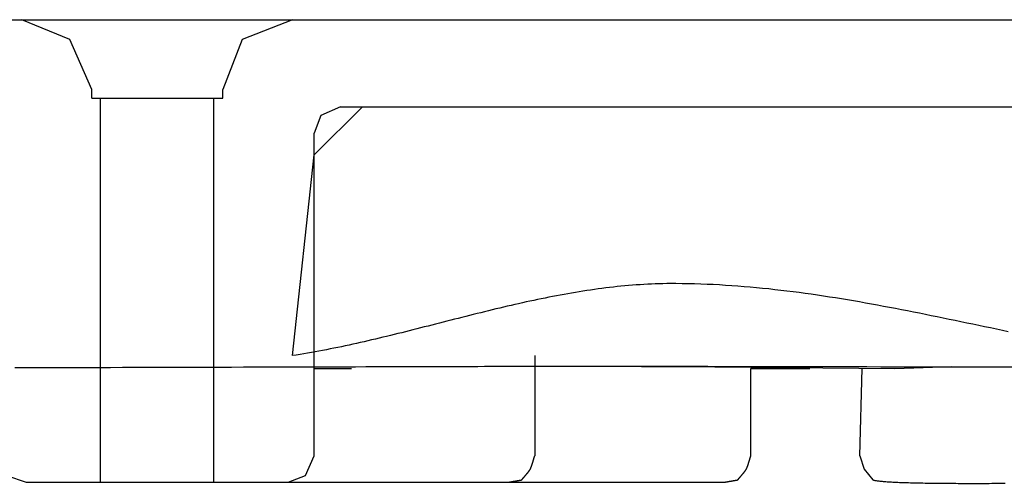
# Model space of a CAD drawing. Extents: x -492 to 41, y 6 to 489.
# Drawn here: x -408 to -396, y 37 to 43 of the extents above; entities that cross this region are included whole.
import ezdxf

# ---------------------------------------------------------------- set-up
doc = ezdxf.new("R2010")
doc.units = 0
doc.layers.add('EBENE_1', color=160, linetype='CONTINUOUS')

# ---------------------------------------------------------------- blocks, each defined once
blk = doc.blocks.new('AI9-BLK1')
at = {"layer": 'EBENE_1', "color": 7}
for p, q in [((-68.5443, -60.0237), (-52.9618, -60.0237)), ((-52.9618, -60.0237), (-52.0399, -60.0237)), ((-52.0399, -60.0237), (-38.6877, -60.0237)), ((-51.9805, -60.0237), (-51.3262, -60.0237)), ((-52.7239, -60.2914), (-52.7239, -60.2614)), ((-52.2778, -60.2914), (-52.2778, -60.2614)), ((-52.7239, -60.2914), (-52.6941, -60.2914)), ((-52.6941, -60.2914), (-52.3076, -60.2914)), ((-52.6941, -61.5999), (-52.6941, -60.2914)), ((-52.3076, -61.5999), (-52.3076, -60.2914)), ((-52.3076, -60.2914), (-52.2778, -60.2914)), ((-51.9656, -60.4847), (-51.802, -60.321)), ((-51.8764, -60.321), (-38.6877, -60.321)), ((-51.802, -60.321), (-38.7175, -60.321)), ((-51.9656, -61.5106), (-51.9656, -60.4103)), ((-52.0399, -61.1685), (-51.9656, -60.4847)), ((-51.2148, -61.1685), (-51.2148, -61.5106)), ((-51.9656, -61.213), (-51.8392, -61.213)), ((-50.8505, -61.2057), (-50.3523, -61.2057)), ((-50.724, -61.2057), (-49.988, -61.213)), ((-50.4787, -61.5106), (-50.4787, -61.213)), ((-50.4787, -61.213), (-50.2779, -61.213)), ((-50.107, -61.5106), (-50.0994, -61.213)), ((-49.988, -61.213), (-49.7947, -61.2057)), ((-50.107, -61.5106), (-50.092, -61.5551)), ((-50.092, -61.5551), (-50.0624, -61.5923)), ((-52.947, -61.5999), (-52.6941, -61.5999)), ((-52.6941, -61.5999), (-52.3076, -61.5999)), ((-52.3076, -61.5999), (-52.0547, -61.5999)), ((-52.0547, -61.5999), (-51.3262, -61.5999)), ((-51.3262, -61.5999), (-51.3038, -61.5999)), ((-51.3038, -61.5999), (-50.7538, -61.5999)), ((-50.7538, -61.5999), (-50.568, -61.5999))]:
    blk.add_line(p, q, dxfattribs=at)
for points in [[(-52.7239, -60.2614), (-52.7983, -60.0906), (-52.9618, -60.0237)], [(-52.0399, -60.0237), (-52.2109, -60.0906), (-52.2778, -60.2614)], [(-51.8764, -60.321), (-51.9433, -60.3507), (-51.9656, -60.4103)], [(-53.0362, -61.5106), (-53.0138, -61.5775), (-52.947, -61.5999)], [(-52.0547, -61.5999), (-51.9953, -61.5775), (-51.9656, -61.5106)]]:
    blk.add_lwpolyline(points, dxfattribs=at)
for points in [[(-49.575, -61.2083, 0), (-49.6287, -61.2082, 0), (-49.6818, -61.2081, 0), (-49.7344, -61.208, 0), (-49.7864, -61.2079, 0), (-49.8378, -61.2078, 0), (-49.8884, -61.2077, 0), (-49.9383, -61.2076, 0), (-49.9874, -61.2075, 0), (-50.0357, -61.2074, 0), (-50.083, -61.2073, 0), (-50.1294, -61.2072, 0), (-50.1748, -61.2071, 0), (-50.2192, -61.207, 0), (-50.2625, -61.2069, 0), (-50.3047, -61.2068, 0), (-50.3457, -61.2068, 0), (-50.3854, -61.2067, 0), (-50.4239, -61.2066, 0), (-50.461, -61.2065, 0), (-50.4968, -61.2064, 0), (-50.5311, -61.2064, 0), (-50.5639, -61.2063, 0), (-50.5953, -61.2063, 0), (-50.625, -61.2062, 0), (-50.6532, -61.2061, 0), (-50.6797, -61.2061, 0), (-50.7044, -61.206, 0), (-50.7275, -61.206, 0), (-50.7486, -61.2059, 0), (-50.768, -61.2059, 0), (-50.7854, -61.2059, 0), (-50.8009, -61.2058, 0), (-50.8143, -61.2058, 0), (-50.8258, -61.2058, 0), (-50.8351, -61.2058, 0), (-50.8422, -61.2058, 0), (-50.8472, -61.2057, 0), (-50.8499, -61.2057, 0), (-50.8505, -61.2057, 0), (-50.8507, -61.2057, 0), (-50.8511, -61.2057, 0), (-50.8517, -61.2057, 0), (-50.8526, -61.2057, 0), (-50.8537, -61.2057, 0), (-50.855, -61.2057, 0), (-50.8564, -61.2057, 0), (-50.8581, -61.2057, 0), (-50.86, -61.2057, 0), (-50.8621, -61.2057, 0), (-50.8643, -61.2057, 0), (-50.8668, -61.2057, 0), (-50.8694, -61.2057, 0), (-50.8722, -61.2057, 0), (-50.8751, -61.2057, 0), (-50.8782, -61.2057, 0), (-50.8815, -61.2057, 0), (-50.8849, -61.2057, 0), (-50.8885, -61.2057, 0), (-50.8922, -61.2057, 0), (-50.896, -61.2057, 0), (-50.9, -61.2057, 0), (-50.9041, -61.2057, 0), (-50.9083, -61.2057, 0), (-50.9126, -61.2057, 0), (-50.9171, -61.2057, 0), (-50.9216, -61.2057, 0), (-50.9263, -61.2057, 0), (-50.931, -61.2057, 0), (-50.9359, -61.2057, 0), (-50.9408, -61.2057, 0), (-50.9458, -61.2057, 0), (-50.9509, -61.2057, 0), (-50.956, -61.2057, 0), (-50.9613, -61.2057, 0), (-50.9666, -61.2057, 0), (-50.9719, -61.2057, 0), (-50.9773, -61.2057, 0), (-50.9828, -61.2057, 0), (-50.9883, -61.2057, 0), (-50.9938, -61.2057, 0), (-50.9994, -61.2057, 0), (-51.005, -61.2057, 0), (-51.0106, -61.2057, 0), (-51.0162, -61.2057, 0), (-51.0219, -61.2057, 0), (-51.0275, -61.2057, 0), (-51.0332, -61.2057, 0), (-51.0389, -61.2057, 0), (-51.0445, -61.2057, 0), (-51.0502, -61.2057, 0), (-51.0558, -61.2057, 0), (-51.0614, -61.2057, 0), (-51.067, -61.2057, 0), (-51.0726, -61.2057, 0), (-51.0781, -61.2057, 0), (-51.0836, -61.2057, 0), (-51.089, -61.2057, 0), (-51.0944, -61.2057, 0), (-51.0998, -61.2057, 0), (-51.1051, -61.2057, 0), (-51.1103, -61.2057, 0), (-51.1154, -61.2057, 0), (-51.1205, -61.2057, 0), (-51.1255, -61.2057, 0), (-51.1304, -61.2057, 0), (-51.1352, -61.2057, 0), (-51.14, -61.2057, 0), (-51.1446, -61.2057, 0), (-51.1491, -61.2057, 0), (-51.1535, -61.2057, 0), (-51.1579, -61.2057, 0), (-51.162, -61.2057, 0), (-51.1661, -61.2057, 0), (-51.1701, -61.2057, 0), (-51.1739, -61.2057, 0), (-51.1775, -61.2057, 0), (-51.1811, -61.2057, 0), (-51.1844, -61.2057, 0), (-51.1877, -61.2057, 0), (-51.1908, -61.2057, 0), (-51.1937, -61.2057, 0), (-51.1964, -61.2057, 0), (-51.199, -61.2057, 0), (-51.2014, -61.2057, 0), (-51.2036, -61.2057, 0), (-51.2056, -61.2057, 0), (-51.2075, -61.2057, 0), (-51.2091, -61.2057, 0), (-51.2106, -61.2057, 0), (-51.2118, -61.2057, 0), (-51.2129, -61.2057, 0), (-51.2137, -61.2057, 0), (-51.2143, -61.2057, 0), (-51.2146, -61.2057, 0), (-51.2148, -61.2057, 0), (-51.2155, -61.2057, 0), (-51.2178, -61.2057, 0), (-51.2218, -61.2058, 0), (-51.2275, -61.2058, 0), (-51.2347, -61.2058, 0), (-51.2435, -61.2058, 0), (-51.2537, -61.2058, 0), (-51.2655, -61.2059, 0), (-51.2787, -61.2059, 0), (-51.2933, -61.206, 0), (-51.3092, -61.206, 0), (-51.3265, -61.206, 0), (-51.3451, -61.2061, 0), (-51.365, -61.2061, 0), (-51.3861, -61.2062, 0), (-51.4083, -61.2063, 0), (-51.4318, -61.2063, 0), (-51.4563, -61.2064, 0), (-51.482, -61.2065, 0), (-51.5086, -61.2065, 0), (-51.5363, -61.2066, 0), (-51.565, -61.2067, 0), (-51.5946, -61.2068, 0), (-51.6251, -61.2069, 0), (-51.6565, -61.2069, 0), (-51.6887, -61.207, 0), (-51.7217, -61.2071, 0), (-51.7555, -61.2072, 0), (-51.79, -61.2073, 0), (-51.8252, -61.2074, 0), (-51.861, -61.2075, 0), (-51.8975, -61.2076, 0), (-51.9345, -61.2077, 0), (-51.9721, -61.2078, 0), (-52.0102, -61.2079, 0), (-52.0488, -61.208, 0), (-52.0878, -61.2081, 0), (-52.1272, -61.2082, 0), (-52.167, -61.2083, 0), (-52.2072, -61.2084, 0), (-52.2476, -61.2085, 0), (-52.2883, -61.2086, 0), (-52.3292, -61.2088, 0), (-52.3703, -61.2089, 0), (-52.4115, -61.209, 0), (-52.4529, -61.2091, 0), (-52.4944, -61.2092, 0), (-52.5359, -61.2093, 0), (-52.5774, -61.2094, 0), (-52.6189, -61.2095, 0), (-52.6603, -61.2097, 0), (-52.7017, -61.2098, 0), (-52.7429, -61.2099, 0), (-52.7839, -61.21, 0), (-52.8247, -61.2101, 0), (-52.8653, -61.2102, 0), (-52.9057, -61.2103, 0), (-52.9457, -61.2104, 0), (-52.9853, -61.2105, 0)], [(-49.6013, -61.087, 0), (-49.6214, -61.0828, 0), (-49.6416, -61.0786, 0), (-49.6617, -61.0744, 0), (-49.6819, -61.0702, 0), (-49.7021, -61.066, 0), (-49.7222, -61.0618, 0), (-49.7424, -61.0576, 0), (-49.7626, -61.0533, 0), (-49.7828, -61.0491, 0), (-49.803, -61.045, 0), (-49.8233, -61.0408, 0), (-49.8435, -61.0366, 0), (-49.8638, -61.0325, 0), (-49.884, -61.0284, 0), (-49.9043, -61.0243, 0), (-49.9246, -61.0203, 0), (-49.9449, -61.0162, 0), (-49.9653, -61.0123, 0), (-49.9856, -61.0083, 0), (-50.006, -61.0045, 0), (-50.0263, -61.0006, 0), (-50.0467, -60.9968, 0), (-50.0672, -60.9931, 0), (-50.0876, -60.9894, 0), (-50.1081, -60.9858, 0), (-50.1285, -60.9823, 0), (-50.149, -60.9788, 0), (-50.1695, -60.9754, 0), (-50.1901, -60.9721, 0), (-50.2107, -60.9689, 0), (-50.2312, -60.9657, 0), (-50.2519, -60.9626, 0), (-50.2725, -60.9596, 0), (-50.2932, -60.9567, 0), (-50.3138, -60.9539, 0), (-50.3346, -60.9512, 0), (-50.3553, -60.9486, 0), (-50.3761, -60.9462, 0), (-50.3969, -60.9438, 0), (-50.4177, -60.9415, 0), (-50.4386, -60.9394, 0), (-50.4595, -60.9373, 0), (-50.4804, -60.9354, 0), (-50.5013, -60.9336, 0), (-50.5223, -60.932, 0), (-50.5433, -60.9304, 0), (-50.5644, -60.9291, 0), (-50.5855, -60.9278, 0), (-50.6066, -60.9267, 0), (-50.6277, -60.9258, 0), (-50.6489, -60.9249, 0), (-50.6701, -60.9243, 0), (-50.6914, -60.9238, 0), (-50.7127, -60.9234, 0), (-50.734, -60.9233, 0), (-50.7518, -60.9233, 0), (-50.7649, -60.9233, 0), (-50.7779, -60.9236, 0), (-50.7909, -60.9239, 0), (-50.8039, -60.9243, 0), (-50.8169, -60.9248, 0), (-50.8299, -60.9254, 0), (-50.8429, -60.9261, 0), (-50.8559, -60.9269, 0), (-50.8689, -60.9278, 0), (-50.8819, -60.9287, 0), (-50.8948, -60.9298, 0), (-50.9078, -60.931, 0), (-50.9208, -60.9322, 0), (-50.9337, -60.9335, 0), (-50.9467, -60.9349, 0), (-50.9597, -60.9364, 0), (-50.9726, -60.938, 0), (-50.9856, -60.9396, 0), (-50.9985, -60.9413, 0), (-51.0115, -60.9431, 0), (-51.0244, -60.945, 0), (-51.0373, -60.9469, 0), (-51.0503, -60.9489, 0), (-51.0632, -60.951, 0), (-51.0761, -60.9531, 0), (-51.089, -60.9553, 0), (-51.1019, -60.9575, 0), (-51.1149, -60.9599, 0), (-51.1278, -60.9622, 0), (-51.1407, -60.9647, 0), (-51.1536, -60.9671, 0), (-51.1665, -60.9697, 0), (-51.1794, -60.9722, 0), (-51.1923, -60.9749, 0), (-51.2052, -60.9775, 0), (-51.218, -60.9803, 0), (-51.2309, -60.983, 0), (-51.2438, -60.9858, 0), (-51.2567, -60.9887, 0), (-51.2696, -60.9916, 0), (-51.2824, -60.9945, 0), (-51.2953, -60.9975, 0), (-51.3082, -61.0004, 0), (-51.3211, -61.0035, 0), (-51.3339, -61.0065, 0), (-51.3468, -61.0096, 0), (-51.3596, -61.0127, 0), (-51.3725, -61.0158, 0), (-51.3854, -61.019, 0), (-51.3982, -61.0222, 0), (-51.4111, -61.0253, 0), (-51.4239, -61.0285, 0), (-51.4368, -61.0318, 0), (-51.4496, -61.035, 0), (-51.4625, -61.0383, 0), (-51.4753, -61.0415, 0), (-51.4882, -61.0448, 0), (-51.501, -61.0481, 0), (-51.5138, -61.0513, 0), (-51.5267, -61.0546, 0), (-51.5395, -61.0579, 0), (-51.5524, -61.0612, 0), (-51.5652, -61.0645, 0), (-51.578, -61.0678, 0), (-51.5909, -61.071, 0), (-51.6037, -61.0743, 0), (-51.6165, -61.0775, 0), (-51.6294, -61.0808, 0), (-51.6422, -61.084, 0), (-51.655, -61.0872, 0), (-51.6678, -61.0905, 0), (-51.6807, -61.0936, 0), (-51.6935, -61.0968, 0), (-51.7063, -61.0999, 0), (-51.7192, -61.1031, 0), (-51.732, -61.1062, 0), (-51.7448, -61.1092, 0), (-51.7576, -61.1123, 0), (-51.7705, -61.1153, 0), (-51.7833, -61.1183, 0), (-51.7961, -61.1212, 0), (-51.8089, -61.1241, 0), (-51.8218, -61.127, 0), (-51.8346, -61.1298, 0), (-51.8474, -61.1326, 0), (-51.8602, -61.1354, 0), (-51.8731, -61.1381, 0), (-51.8859, -61.1408, 0), (-51.8987, -61.1434, 0), (-51.9116, -61.146, 0), (-51.9244, -61.1485, 0), (-51.9372, -61.1509, 0), (-51.95, -61.1533, 0), (-51.9629, -61.1557, 0), (-51.9757, -61.158, 0), (-51.9885, -61.1602, 0), (-52.0014, -61.1624, 0), (-52.0142, -61.1645, 0), (-52.0271, -61.1666, 0), (-52.0399, -61.1685, 0)], [(-51.3038, -61.5999, 0), (-51.3038, -61.5999, 0), (-51.3038, -61.5998, 0), (-51.3037, -61.5998, 0), (-51.3037, -61.5998, 0), (-51.3036, -61.5998, 0), (-51.3034, -61.5998, 0), (-51.3033, -61.5998, 0), (-51.3031, -61.5997, 0), (-51.3029, -61.5997, 0), (-51.3027, -61.5997, 0), (-51.3025, -61.5996, 0), (-51.3023, -61.5996, 0), (-51.302, -61.5995, 0), (-51.3017, -61.5995, 0), (-51.3014, -61.5994, 0), (-51.3011, -61.5994, 0), (-51.3008, -61.5993, 0), (-51.3005, -61.5993, 0), (-51.3001, -61.5992, 0), (-51.2997, -61.5992, 0), (-51.2993, -61.5991, 0), (-51.2989, -61.599, 0), (-51.2985, -61.5989, 0), (-51.2981, -61.5989, 0), (-51.2976, -61.5988, 0), (-51.2972, -61.5987, 0), (-51.2967, -61.5986, 0), (-51.2962, -61.5986, 0), (-51.2957, -61.5985, 0), (-51.2952, -61.5984, 0), (-51.2947, -61.5983, 0), (-51.2942, -61.5982, 0), (-51.2937, -61.5981, 0), (-51.2931, -61.598, 0), (-51.2926, -61.5979, 0), (-51.292, -61.5978, 0), (-51.2914, -61.5977, 0), (-51.2909, -61.5976, 0), (-51.2903, -61.5975, 0), (-51.2897, -61.5974, 0), (-51.2891, -61.5973, 0), (-51.2885, -61.5972, 0), (-51.2879, -61.5971, 0), (-51.2873, -61.597, 0), (-51.2867, -61.5969, 0), (-51.2861, -61.5968, 0), (-51.2855, -61.5967, 0), (-51.2849, -61.5966, 0), (-51.2842, -61.5965, 0), (-51.2836, -61.5964, 0), (-51.283, -61.5963, 0), (-51.2824, -61.5962, 0), (-51.2817, -61.5961, 0), (-51.2811, -61.596, 0), (-51.2805, -61.5959, 0), (-51.2798, -61.5958, 0), (-51.2792, -61.5957, 0), (-51.2786, -61.5956, 0), (-51.278, -61.5954, 0), (-51.2774, -61.5953, 0), (-51.2767, -61.5952, 0), (-51.2761, -61.5951, 0), (-51.2755, -61.595, 0), (-51.2749, -61.5949, 0), (-51.2743, -61.5948, 0), (-51.2737, -61.5947, 0), (-51.2731, -61.5946, 0), (-51.2726, -61.5945, 0), (-51.272, -61.5944, 0), (-51.2714, -61.5943, 0), (-51.2709, -61.5942, 0), (-51.2703, -61.5941, 0), (-51.2698, -61.594, 0), (-51.2692, -61.594, 0), (-51.2687, -61.5939, 0), (-51.2682, -61.5938, 0), (-51.2677, -61.5937, 0), (-51.2672, -61.5936, 0), (-51.2667, -61.5935, 0), (-51.2662, -61.5934, 0), (-51.2658, -61.5934, 0), (-51.2653, -61.5933, 0), (-51.2649, -61.5932, 0), (-51.2645, -61.5931, 0), (-51.2641, -61.5931, 0), (-51.2637, -61.593, 0), (-51.2633, -61.5929, 0), (-51.2629, -61.5929, 0), (-51.2626, -61.5928, 0), (-51.2622, -61.5928, 0), (-51.2619, -61.5927, 0), (-51.2616, -61.5927, 0), (-51.2613, -61.5926, 0), (-51.2611, -61.5926, 0), (-51.2608, -61.5925, 0), (-51.2606, -61.5925, 0), (-51.2604, -61.5924, 0), (-51.2602, -61.5924, 0), (-51.26, -61.5924, 0), (-51.2599, -61.5924, 0), (-51.2597, -61.5923, 0), (-51.2596, -61.5923, 0), (-51.2595, -61.5923, 0), (-51.2595, -61.5923, 0), (-51.2594, -61.5923, 0), (-51.2594, -61.5923, 0), (-51.2593, -61.5921, 0), (-51.2591, -61.5918, 0), (-51.2588, -61.5916, 0), (-51.2586, -61.5913, 0), (-51.2584, -61.591, 0), (-51.2582, -61.5908, 0), (-51.2579, -61.5905, 0), (-51.2577, -61.5902, 0), (-51.2574, -61.5899, 0), (-51.2572, -61.5896, 0), (-51.2569, -61.5893, 0), (-51.2567, -61.589, 0), (-51.2564, -61.5887, 0), (-51.2561, -61.5884, 0), (-51.2559, -61.588, 0), (-51.2556, -61.5877, 0), (-51.2553, -61.5874, 0), (-51.255, -61.5871, 0), (-51.2547, -61.5867, 0), (-51.2545, -61.5864, 0), (-51.2542, -61.586, 0), (-51.2539, -61.5857, 0), (-51.2536, -61.5853, 0), (-51.2533, -61.585, 0), (-51.253, -61.5846, 0), (-51.2527, -61.5843, 0), (-51.2523, -61.5839, 0), (-51.252, -61.5836, 0), (-51.2517, -61.5832, 0), (-51.2514, -61.5828, 0), (-51.2511, -61.5824, 0), (-51.2508, -61.5821, 0), (-51.2504, -61.5817, 0), (-51.2501, -61.5813, 0), (-51.2498, -61.5809, 0), (-51.2495, -61.5806, 0), (-51.2491, -61.5802, 0), (-51.2488, -61.5798, 0), (-51.2485, -61.5794, 0), (-51.2481, -61.579, 0), (-51.2478, -61.5786, 0), (-51.2475, -61.5782, 0), (-51.2471, -61.5778, 0), (-51.2468, -61.5774, 0), (-51.2465, -61.5771, 0), (-51.2461, -61.5767, 0), (-51.2458, -61.5763, 0), (-51.2454, -61.5759, 0), (-51.2451, -61.5755, 0), (-51.2448, -61.5751, 0), (-51.2444, -61.5747, 0), (-51.2441, -61.5743, 0), (-51.2438, -61.5739, 0), (-51.2434, -61.5735, 0), (-51.2431, -61.5731, 0), (-51.2428, -61.5727, 0), (-51.2424, -61.5723, 0), (-51.2421, -61.5719, 0), (-51.2418, -61.5715, 0), (-51.2414, -61.5711, 0), (-51.2411, -61.5707, 0), (-51.2408, -61.5703, 0), (-51.2405, -61.5699, 0), (-51.2401, -61.5695, 0), (-51.2398, -61.5691, 0), (-51.2395, -61.5687, 0), (-51.2392, -61.5683, 0), (-51.2389, -61.5679, 0), (-51.2386, -61.5676, 0), (-51.2382, -61.5672, 0), (-51.2379, -61.5668, 0), (-51.2376, -61.5664, 0), (-51.2373, -61.566, 0), (-51.237, -61.5657, 0), (-51.2367, -61.5653, 0), (-51.2364, -61.5649, 0), (-51.2361, -61.5645, 0), (-51.2359, -61.5642, 0), (-51.2356, -61.5638, 0), (-51.2353, -61.5634, 0), (-51.235, -61.5631, 0), (-51.2348, -61.5627, 0), (-51.2345, -61.5624, 0), (-51.2342, -61.562, 0), (-51.234, -61.5617, 0), (-51.2337, -61.5613, 0), (-51.2335, -61.561, 0), (-51.2332, -61.5606, 0), (-51.233, -61.5603, 0), (-51.2327, -61.56, 0), (-51.2325, -61.5596, 0), (-51.2323, -61.5593, 0), (-51.2321, -61.559, 0), (-51.2318, -61.5587, 0), (-51.2316, -61.5584, 0), (-51.2314, -61.5581, 0), (-51.2312, -61.5578, 0), (-51.231, -61.5575, 0), (-51.2308, -61.5572, 0), (-51.2307, -61.5569, 0), (-51.2305, -61.5566, 0), (-51.2303, -61.5563, 0), (-51.2301, -61.556, 0), (-51.23, -61.5558, 0), (-51.2298, -61.5555, 0), (-51.2297, -61.5552, 0), (-51.2296, -61.555, 0), (-51.2294, -61.5547, 0), (-51.2293, -61.5545, 0), (-51.2291, -61.5542, 0), (-51.229, -61.5539, 0), (-51.2289, -61.5537, 0), (-51.2287, -61.5534, 0), (-51.2286, -61.5531, 0), (-51.2284, -61.5528, 0), (-51.2283, -61.5524, 0), (-51.2282, -61.5521, 0), (-51.228, -61.5518, 0), (-51.2279, -61.5514, 0), (-51.2277, -61.5511, 0), (-51.2276, -61.5507, 0), (-51.2274, -61.5504, 0), (-51.2273, -61.55, 0), (-51.2271, -61.5497, 0), (-51.227, -61.5493, 0), (-51.2268, -61.5489, 0), (-51.2267, -61.5485, 0), (-51.2265, -61.5481, 0), (-51.2264, -61.5477, 0), (-51.2262, -61.5473, 0), (-51.2261, -61.5469, 0), (-51.2259, -61.5465, 0), (-51.2258, -61.5461, 0), (-51.2256, -61.5456, 0), (-51.2255, -61.5452, 0), (-51.2253, -61.5448, 0), (-51.2252, -61.5443, 0), (-51.225, -61.5439, 0), (-51.2249, -61.5434, 0), (-51.2247, -61.543, 0), (-51.2246, -61.5425, 0), (-51.2244, -61.5421, 0), (-51.2242, -61.5416, 0), (-51.2241, -61.5411, 0), (-51.2239, -61.5407, 0), (-51.2238, -61.5402, 0), (-51.2236, -61.5397, 0), (-51.2235, -61.5393, 0), (-51.2233, -61.5388, 0), (-51.2232, -61.5383, 0), (-51.223, -61.5378, 0), (-51.2229, -61.5373, 0), (-51.2227, -61.5368, 0), (-51.2226, -61.5364, 0), (-51.2224, -61.5359, 0), (-51.2223, -61.5354, 0), (-51.2221, -61.5349, 0), (-51.222, -61.5344, 0), (-51.2218, -61.5339, 0), (-51.2217, -61.5334, 0), (-51.2215, -61.5329, 0), (-51.2214, -61.5324, 0), (-51.2212, -61.5319, 0), (-51.2211, -61.5314, 0), (-51.2209, -61.5309, 0), (-51.2208, -61.5305, 0), (-51.2206, -61.53, 0), (-51.2205, -61.5295, 0), (-51.2203, -61.529, 0), (-51.2202, -61.5285, 0), (-51.22, -61.528, 0), (-51.2199, -61.5275, 0), (-51.2197, -61.527, 0), (-51.2196, -61.5265, 0), (-51.2195, -61.5261, 0), (-51.2193, -61.5256, 0), (-51.2192, -61.5251, 0), (-51.219, -61.5246, 0), (-51.2189, -61.5241, 0), (-51.2187, -61.5237, 0), (-51.2186, -61.5232, 0), (-51.2185, -61.5227, 0), (-51.2183, -61.5223, 0), (-51.2182, -61.5218, 0), (-51.2181, -61.5214, 0), (-51.2179, -61.5209, 0), (-51.2178, -61.5205, 0), (-51.2177, -61.52, 0), (-51.2175, -61.5196, 0), (-51.2174, -61.5191, 0), (-51.2173, -61.5187, 0), (-51.2172, -61.5183, 0), (-51.217, -61.5179, 0), (-51.2169, -61.5174, 0), (-51.2168, -61.517, 0), (-51.2167, -61.5166, 0), (-51.2165, -61.5162, 0), (-51.2164, -61.5158, 0), (-51.2163, -61.5154, 0), (-51.2162, -61.515, 0), (-51.2161, -61.5147, 0), (-51.216, -61.5143, 0), (-51.2158, -61.5139, 0), (-51.2157, -61.5136, 0), (-51.2156, -61.5132, 0), (-51.2155, -61.5129, 0), (-51.2154, -61.5125, 0), (-51.2153, -61.5122, 0), (-51.2152, -61.5119, 0), (-51.2151, -61.5115, 0), (-51.215, -61.5112, 0), (-51.2149, -61.5109, 0), (-51.2148, -61.5106, 0)], [(-50.568, -61.5999, 0), (-50.568, -61.5999, 0), (-50.5679, -61.5998, 0), (-50.5679, -61.5998, 0), (-50.5678, -61.5998, 0), (-50.5677, -61.5998, 0), (-50.5676, -61.5998, 0), (-50.5674, -61.5998, 0), (-50.5673, -61.5997, 0), (-50.5671, -61.5997, 0), (-50.5669, -61.5997, 0), (-50.5666, -61.5996, 0), (-50.5664, -61.5996, 0), (-50.5661, -61.5995, 0), (-50.5659, -61.5995, 0), (-50.5656, -61.5994, 0), (-50.5652, -61.5994, 0), (-50.5649, -61.5993, 0), (-50.5646, -61.5993, 0), (-50.5642, -61.5992, 0), (-50.5638, -61.5992, 0), (-50.5634, -61.5991, 0), (-50.563, -61.599, 0), (-50.5626, -61.5989, 0), (-50.5622, -61.5989, 0), (-50.5617, -61.5988, 0), (-50.5613, -61.5987, 0), (-50.5608, -61.5986, 0), (-50.5603, -61.5986, 0), (-50.5598, -61.5985, 0), (-50.5593, -61.5984, 0), (-50.5588, -61.5983, 0), (-50.5583, -61.5982, 0), (-50.5577, -61.5981, 0), (-50.5572, -61.598, 0), (-50.5567, -61.5979, 0), (-50.5561, -61.5978, 0), (-50.5555, -61.5977, 0), (-50.555, -61.5976, 0), (-50.5544, -61.5975, 0), (-50.5538, -61.5974, 0), (-50.5532, -61.5973, 0), (-50.5526, -61.5972, 0), (-50.552, -61.5971, 0), (-50.5514, -61.597, 0), (-50.5508, -61.5969, 0), (-50.5501, -61.5968, 0), (-50.5495, -61.5967, 0), (-50.5489, -61.5966, 0), (-50.5483, -61.5965, 0), (-50.5477, -61.5964, 0), (-50.547, -61.5963, 0), (-50.5464, -61.5962, 0), (-50.5458, -61.5961, 0), (-50.5451, -61.596, 0), (-50.5445, -61.5959, 0), (-50.5439, -61.5958, 0), (-50.5433, -61.5957, 0), (-50.5426, -61.5956, 0), (-50.542, -61.5954, 0), (-50.5414, -61.5953, 0), (-50.5408, -61.5952, 0), (-50.5402, -61.5951, 0), (-50.5395, -61.595, 0), (-50.5389, -61.5949, 0), (-50.5383, -61.5948, 0), (-50.5377, -61.5947, 0), (-50.5372, -61.5946, 0), (-50.5366, -61.5945, 0), (-50.536, -61.5944, 0), (-50.5354, -61.5943, 0), (-50.5349, -61.5942, 0), (-50.5343, -61.5941, 0), (-50.5338, -61.594, 0), (-50.5332, -61.594, 0), (-50.5327, -61.5939, 0), (-50.5322, -61.5938, 0), (-50.5317, -61.5937, 0), (-50.5312, -61.5936, 0), (-50.5307, -61.5935, 0), (-50.5302, -61.5934, 0), (-50.5297, -61.5934, 0), (-50.5293, -61.5933, 0), (-50.5289, -61.5932, 0), (-50.5284, -61.5931, 0), (-50.528, -61.5931, 0), (-50.5276, -61.593, 0), (-50.5272, -61.5929, 0), (-50.5269, -61.5929, 0), (-50.5265, -61.5928, 0), (-50.5262, -61.5928, 0), (-50.5259, -61.5927, 0), (-50.5256, -61.5927, 0), (-50.5253, -61.5926, 0), (-50.525, -61.5926, 0), (-50.5248, -61.5925, 0), (-50.5245, -61.5925, 0), (-50.5243, -61.5924, 0), (-50.5241, -61.5924, 0), (-50.524, -61.5924, 0), (-50.5238, -61.5924, 0), (-50.5237, -61.5923, 0), (-50.5236, -61.5923, 0), (-50.5235, -61.5923, 0), (-50.5234, -61.5923, 0), (-50.5234, -61.5923, 0), (-50.5234, -61.5923, 0), (-50.5232, -61.5921, 0), (-50.523, -61.5918, 0), (-50.5228, -61.5916, 0), (-50.5226, -61.5913, 0), (-50.5224, -61.591, 0), (-50.5221, -61.5908, 0), (-50.5219, -61.5905, 0), (-50.5217, -61.5902, 0), (-50.5214, -61.5899, 0), (-50.5212, -61.5896, 0), (-50.5209, -61.5893, 0), (-50.5207, -61.589, 0), (-50.5204, -61.5887, 0), (-50.5201, -61.5884, 0), (-50.5199, -61.588, 0), (-50.5196, -61.5877, 0), (-50.5193, -61.5874, 0), (-50.519, -61.5871, 0), (-50.5188, -61.5867, 0), (-50.5185, -61.5864, 0), (-50.5182, -61.586, 0), (-50.5179, -61.5857, 0), (-50.5176, -61.5853, 0), (-50.5173, -61.585, 0), (-50.517, -61.5846, 0), (-50.5167, -61.5843, 0), (-50.5164, -61.5839, 0), (-50.5161, -61.5836, 0), (-50.5157, -61.5832, 0), (-50.5154, -61.5828, 0), (-50.5151, -61.5824, 0), (-50.5148, -61.5821, 0), (-50.5145, -61.5817, 0), (-50.5141, -61.5813, 0), (-50.5138, -61.5809, 0), (-50.5135, -61.5806, 0), (-50.5132, -61.5802, 0), (-50.5128, -61.5798, 0), (-50.5125, -61.5794, 0), (-50.5122, -61.579, 0), (-50.5118, -61.5786, 0), (-50.5115, -61.5782, 0), (-50.5112, -61.5778, 0), (-50.5108, -61.5774, 0), (-50.5105, -61.5771, 0), (-50.5102, -61.5767, 0), (-50.5098, -61.5763, 0), (-50.5095, -61.5759, 0), (-50.5091, -61.5755, 0), (-50.5088, -61.5751, 0), (-50.5085, -61.5747, 0), (-50.5081, -61.5743, 0), (-50.5078, -61.5739, 0), (-50.5075, -61.5735, 0), (-50.5071, -61.5731, 0), (-50.5068, -61.5727, 0), (-50.5064, -61.5723, 0), (-50.5061, -61.5719, 0), (-50.5058, -61.5715, 0), (-50.5054, -61.5711, 0), (-50.5051, -61.5707, 0), (-50.5048, -61.5703, 0), (-50.5045, -61.5699, 0), (-50.5041, -61.5695, 0), (-50.5038, -61.5691, 0), (-50.5035, -61.5687, 0), (-50.5032, -61.5683, 0), (-50.5029, -61.5679, 0), (-50.5025, -61.5676, 0), (-50.5022, -61.5672, 0), (-50.5019, -61.5668, 0), (-50.5016, -61.5664, 0), (-50.5013, -61.566, 0), (-50.501, -61.5657, 0), (-50.5007, -61.5653, 0), (-50.5004, -61.5649, 0), (-50.5001, -61.5645, 0), (-50.4998, -61.5642, 0), (-50.4996, -61.5638, 0), (-50.4993, -61.5634, 0), (-50.499, -61.5631, 0), (-50.4987, -61.5627, 0), (-50.4985, -61.5624, 0), (-50.4982, -61.562, 0), (-50.4979, -61.5617, 0), (-50.4977, -61.5613, 0), (-50.4974, -61.561, 0), (-50.4972, -61.5606, 0), (-50.4969, -61.5603, 0), (-50.4967, -61.56, 0), (-50.4965, -61.5596, 0), (-50.4962, -61.5593, 0), (-50.496, -61.559, 0), (-50.4958, -61.5587, 0), (-50.4956, -61.5584, 0), (-50.4954, -61.5581, 0), (-50.4952, -61.5578, 0), (-50.495, -61.5575, 0), (-50.4948, -61.5572, 0), (-50.4946, -61.5569, 0), (-50.4944, -61.5566, 0), (-50.4943, -61.5563, 0), (-50.4941, -61.556, 0), (-50.4939, -61.5558, 0), (-50.4938, -61.5555, 0), (-50.4937, -61.5552, 0), (-50.4935, -61.555, 0), (-50.4934, -61.5547, 0), (-50.4932, -61.5545, 0), (-50.4931, -61.5542, 0), (-50.493, -61.5539, 0), (-50.4928, -61.5537, 0), (-50.4927, -61.5534, 0), (-50.4925, -61.5531, 0), (-50.4924, -61.5528, 0), (-50.4923, -61.5524, 0), (-50.4921, -61.5521, 0), (-50.492, -61.5518, 0), (-50.4918, -61.5514, 0), (-50.4917, -61.5511, 0), (-50.4915, -61.5507, 0), (-50.4914, -61.5504, 0), (-50.4912, -61.55, 0), (-50.4911, -61.5497, 0), (-50.4909, -61.5493, 0), (-50.4908, -61.5489, 0), (-50.4906, -61.5485, 0), (-50.4905, -61.5481, 0), (-50.4903, -61.5477, 0), (-50.4902, -61.5473, 0), (-50.49, -61.5469, 0), (-50.4899, -61.5465, 0), (-50.4897, -61.5461, 0), (-50.4896, -61.5456, 0), (-50.4894, -61.5452, 0), (-50.4893, -61.5448, 0), (-50.4891, -61.5443, 0), (-50.489, -61.5439, 0), (-50.4888, -61.5434, 0), (-50.4887, -61.543, 0), (-50.4885, -61.5425, 0), (-50.4884, -61.5421, 0), (-50.4882, -61.5416, 0), (-50.4881, -61.5411, 0), (-50.4879, -61.5407, 0), (-50.4877, -61.5402, 0), (-50.4876, -61.5397, 0), (-50.4874, -61.5393, 0), (-50.4873, -61.5388, 0), (-50.4871, -61.5383, 0), (-50.487, -61.5378, 0), (-50.4868, -61.5373, 0), (-50.4867, -61.5368, 0), (-50.4865, -61.5364, 0), (-50.4864, -61.5359, 0), (-50.4862, -61.5354, 0), (-50.4861, -61.5349, 0), (-50.4859, -61.5344, 0), (-50.4858, -61.5339, 0), (-50.4856, -61.5334, 0), (-50.4855, -61.5329, 0), (-50.4853, -61.5324, 0), (-50.4852, -61.5319, 0), (-50.485, -61.5314, 0), (-50.4849, -61.5309, 0), (-50.4847, -61.5305, 0), (-50.4846, -61.53, 0), (-50.4844, -61.5295, 0), (-50.4843, -61.529, 0), (-50.4841, -61.5285, 0), (-50.484, -61.528, 0), (-50.4838, -61.5275, 0), (-50.4837, -61.527, 0), (-50.4835, -61.5265, 0), (-50.4834, -61.5261, 0), (-50.4833, -61.5256, 0), (-50.4831, -61.5251, 0), (-50.483, -61.5246, 0), (-50.4828, -61.5241, 0), (-50.4827, -61.5237, 0), (-50.4826, -61.5232, 0), (-50.4824, -61.5227, 0), (-50.4823, -61.5223, 0), (-50.4822, -61.5218, 0), (-50.482, -61.5214, 0), (-50.4819, -61.5209, 0), (-50.4818, -61.5205, 0), (-50.4816, -61.52, 0), (-50.4815, -61.5196, 0), (-50.4814, -61.5191, 0), (-50.4812, -61.5187, 0), (-50.4811, -61.5183, 0), (-50.481, -61.5179, 0), (-50.4809, -61.5174, 0), (-50.4807, -61.517, 0), (-50.4806, -61.5166, 0), (-50.4805, -61.5162, 0), (-50.4804, -61.5158, 0), (-50.4803, -61.5154, 0), (-50.4801, -61.515, 0), (-50.48, -61.5147, 0), (-50.4799, -61.5143, 0), (-50.4798, -61.5139, 0), (-50.4797, -61.5136, 0), (-50.4796, -61.5132, 0), (-50.4795, -61.5129, 0), (-50.4794, -61.5125, 0), (-50.4793, -61.5122, 0), (-50.4791, -61.5119, 0), (-50.479, -61.5115, 0), (-50.4789, -61.5112, 0), (-50.4788, -61.5109, 0), (-50.4787, -61.5106, 0)], [(-50.0624, -61.5923, 0), (-50.0606, -61.5928, 0), (-50.0586, -61.5932, 0), (-50.0564, -61.5937, 0), (-50.054, -61.5941, 0), (-50.0514, -61.5946, 0), (-50.0485, -61.595, 0), (-50.0455, -61.5954, 0), (-50.0423, -61.5958, 0), (-50.0388, -61.5962, 0), (-50.0352, -61.5966, 0), (-50.0314, -61.5969, 0), (-50.0274, -61.5973, 0), (-50.0232, -61.5976, 0), (-50.0189, -61.5979, 0), (-50.0144, -61.5983, 0), (-50.0097, -61.5986, 0), (-50.0048, -61.5989, 0), (-49.9998, -61.5992, 0), (-49.9946, -61.5994, 0), (-49.9892, -61.5997, 0), (-49.9837, -61.6, 0), (-49.9781, -61.6002, 0), (-49.9723, -61.6005, 0), (-49.9663, -61.6007, 0), (-49.9603, -61.6009, 0), (-49.954, -61.6011, 0), (-49.9477, -61.6013, 0), (-49.9412, -61.6015, 0), (-49.9346, -61.6017, 0), (-49.9278, -61.6019, 0), (-49.921, -61.6021, 0), (-49.914, -61.6022, 0), (-49.9069, -61.6024, 0), (-49.8997, -61.6025, 0), (-49.8924, -61.6027, 0), (-49.885, -61.6028, 0), (-49.8774, -61.6029, 0), (-49.8698, -61.603, 0), (-49.8621, -61.6031, 0), (-49.8543, -61.6032, 0), (-49.8464, -61.6033, 0), (-49.8385, -61.6034, 0), (-49.8304, -61.6035, 0), (-49.8223, -61.6036, 0), (-49.8141, -61.6036, 0), (-49.8058, -61.6037, 0), (-49.7975, -61.6037, 0), (-49.789, -61.6038, 0), (-49.7806, -61.6038, 0), (-49.772, -61.6039, 0), (-49.7635, -61.6039, 0), (-49.7548, -61.6039, 0), (-49.7462, -61.6039, 0), (-49.7374, -61.6039, 0), (-49.7287, -61.6039, 0), (-49.7199, -61.6039, 0), (-49.711, -61.6039, 0), (-49.7022, -61.6039, 0), (-49.6933, -61.6039, 0), (-49.6844, -61.6039, 0), (-49.6754, -61.6039, 0), (-49.6665, -61.6039, 0), (-49.6575, -61.6038, 0), (-49.6485, -61.6038, 0), (-49.6395, -61.6038, 0), (-49.6306, -61.6037, 0), (-49.6216, -61.6037, 0), (-49.6126, -61.6036, 0)]]:
    blk.add_polyline3d(points, dxfattribs=at)

msp = doc.modelspace()

# ---------------------------------------------------------------- block references
at = {"layer": 'EBENE_1', "color": 7, "xscale": 3.410220265472033, "yscale": 3.410220265472033, "zscale": 3.410220265472033}
msp.add_blockref('AI9-BLK1', (-226.894, 247.328), dxfattribs=at)

doc.saveas('drawing.dxf')
